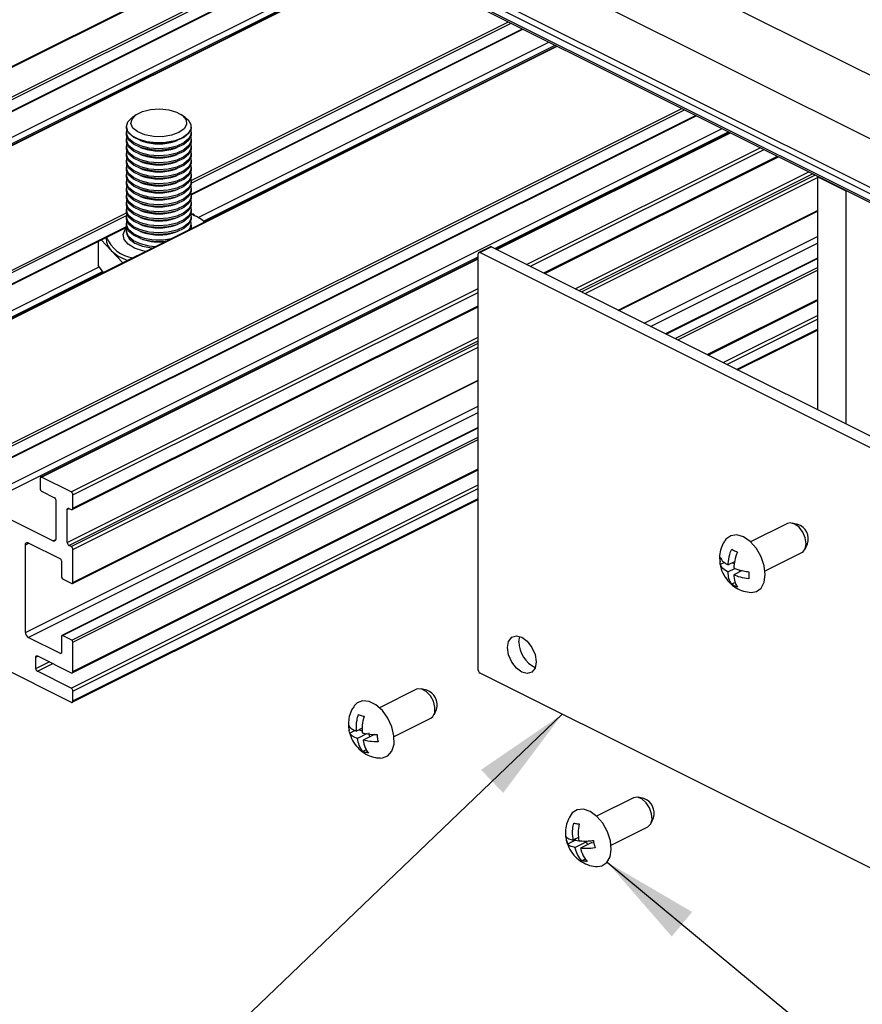
# Model space of a CAD drawing. Units: millimetres. Extents: x 1023 to 1851, y 10 to 592.
# Drawn here: x 1531 to 1557, y 157 to 188 of the extents above; entities that cross this region are included whole.
import ezdxf

# ---------------------------------------------------------------- set-up
doc = ezdxf.new("R2010")
doc.units = ezdxf.units.MM
doc.layers.add('FORMAT', color=7, linetype='Continuous')
doc.dimstyles.new('SLDDIMSTYLE0', dxfattribs={"dimtxt": 0.18, "dimasz": 3, "dimexe": 0, "dimexo": 0.0625, "dimgap": 0, "dimtad": 0, "dimtih": 1, "dimtoh": 1, "dimdec": 0, "dimrnd": 1e-09, "dimzin": 0, "dimdsep": 46, "dimtxsty": 'Standard', "dimsah": 1, "dimcen": 0.09, "dimadec": 0, "dimazin": 0, "dimtfac": 3, "dimtdec": 0, "dimtofl": 0, "dimtmove": 0, "dimatfit": 3, "dimfxl": 1, "dimfrac": 2, "dimtolj": 1, "dimtzin": 0, "dimarcsym": 0})

msp = doc.modelspace()

# ---------------------------------------------------------------- linework, layer by layer
at = {"color": 8, "linetype": 'Continuous', "lineweight": 25}
for p, q in [((1572.493, 178.08), (1440.971, 243.841)), ((1572.256, 176.232), (1440.087, 242.316)), ((1518.099, 180.073), (1539.369, 190.708)), ((1519.018, 179.614), (1540.288, 190.249)), ((1519.053, 179.553), (1540.367, 190.21)), ((1519.053, 179.206), (1540.713, 190.036)), ((1518.576, 178.146), (1541.535, 189.625)), ((1518.665, 177.994), (1541.732, 189.527)), ((1520.521, 178.862), (1541.791, 189.498)), ((1535.836, 182.25), (1546.061, 187.363)), ((1535.837, 182.676), (1545.636, 187.575)), ((1535.84, 182.598), (1545.714, 187.536)), ((1525.868, 176.189), (1547.138, 186.824)), ((1536.049, 181.535), (1546.882, 186.952)), ((1536.218, 181.423), (1547.079, 186.853)), ((1529.713, 174.266), (1550.983, 184.901)), ((1529.748, 174.205), (1551.062, 184.862)), ((1529.748, 173.859), (1551.408, 184.689)), ((1529.271, 172.799), (1552.23, 184.278)), ((1545.216, 180.574), (1552.427, 184.18)), ((1545.275, 180.545), (1552.486, 184.15)), ((1546.194, 180.085), (1553.405, 183.69)), ((1546.312, 180.026), (1553.523, 183.631)), ((1546.723, 179.82), (1553.934, 183.426)), ((1547.694, 179.335), (1554.905, 182.94)), ((1547.812, 179.276), (1555.023, 182.881)), ((1547.883, 179.241), (1555.094, 182.846)), ((1548.001, 179.182), (1555.169, 182.766)), ((1524.366, 176.94), (1533.844, 181.679)), ((1524.401, 176.879), (1533.843, 181.6)), ((1549.018, 178.673), (1555.169, 181.748)), ((1524.401, 176.533), (1533.843, 181.254)), ((1535.832, 181.23), (1535.861, 181.198)), ((1549.824, 178.27), (1555.169, 180.942)), ((1550.021, 178.171), (1555.169, 180.745)), ((1529.36, 172.646), (1544.702, 180.317)), ((1531.216, 173.515), (1544.702, 180.258)), ((1550.497, 177.933), (1555.169, 180.269)), ((1523.924, 175.472), (1532.999, 180.01)), ((1524.012, 175.32), (1533.102, 179.865)), ((1550.78, 177.792), (1555.169, 179.986)), ((1550.859, 177.753), (1555.169, 179.908)), ((1532.135, 173.055), (1544.702, 179.339)), ((1532.188, 172.964), (1544.702, 179.221)), ((1551.768, 177.298), (1555.169, 178.998)), ((1532.188, 172.553), (1544.702, 178.809)), ((1552.256, 177.054), (1555.169, 178.51)), ((1552.374, 176.995), (1555.169, 178.392)), ((1552.677, 176.843), (1555.169, 178.089)), ((1532.011, 171.493), (1544.702, 177.839)), ((1532.064, 171.402), (1544.702, 177.721)), ((1532.135, 171.367), (1544.702, 177.65)), ((1532.188, 171.275), (1544.702, 177.532)), ((1532.188, 170.258), (1544.702, 176.514)), ((1530.721, 168.718), (1544.702, 175.708)), ((1530.809, 168.565), (1544.702, 175.512)), ((1531.87, 168.62), (1544.702, 175.036)), ((1532.153, 168.478), (1544.702, 174.753)), ((1532.188, 168.417), (1544.702, 174.674)), ((1532.188, 167.508), (1544.702, 173.765)), ((1532.135, 166.993), (1544.702, 173.277)), ((1532.188, 166.902), (1544.702, 173.159)), ((1532.188, 166.599), (1544.702, 172.855)), ((1532.011, 172.511), (1532.076, 172.544)), ((1531.569, 171.541), (1531.656, 171.585)), ((1530.721, 171.424), (1530.829, 171.478)), ((1531.039, 167.953), (1531.104, 167.985)), ((1531.799, 168.07), (1531.834, 168.088)), ((1531.039, 167.606), (1531.45, 167.812)), ((1531.092, 167.515), (1531.568, 167.753))]:
    msp.add_line(p, q, dxfattribs=at)
at = {"color": 7, "linetype": 'Continuous', "lineweight": 25}
for p, q in [((1571.167, 175.274), (1438.585, 241.565)), ((1571.079, 175.121), (1438.496, 241.413)), ((1571.079, 174.905), (1438.496, 241.196)), ((1438.529, 241.129), (1571.111, 174.837)), ((1539.35, 190.718), (1518.065, 180.076)), ((1519.04, 179.179), (1540.734, 190.026)), ((1541.778, 189.504), (1520.498, 178.864)), ((1535.839, 182.231), (1546.081, 187.352)), ((1547.126, 186.83), (1525.846, 176.19)), ((1529.735, 173.832), (1551.429, 184.679)), ((1534.136, 184.705), (1534.023, 184.625)), ((1535.656, 184.625), (1535.543, 184.705)), ((1533.84, 184.337), (1533.84, 184.324)), ((1535.84, 184.324), (1535.84, 184.337)), ((1533.84, 184.156), (1533.84, 184.108)), ((1535.84, 184.108), (1535.84, 184.156)), ((1552.473, 184.156), (1545.262, 180.551)), ((1533.84, 183.94), (1533.84, 183.891)), ((1533.84, 183.723), (1533.84, 183.675)), ((1534.274, 183.912), (1534.352, 183.885)), ((1535.327, 183.885), (1535.405, 183.912)), ((1535.84, 183.891), (1535.84, 183.94)), ((1535.84, 183.675), (1535.84, 183.723)), ((1533.84, 183.507), (1533.84, 183.458)), ((1534.274, 183.696), (1534.352, 183.669)), ((1534.274, 183.479), (1534.352, 183.452)), ((1535.327, 183.669), (1535.405, 183.696)), ((1535.327, 183.452), (1535.405, 183.479)), ((1535.84, 183.458), (1535.84, 183.507)), ((1546.754, 179.805), (1553.965, 183.41)), ((1533.84, 183.29), (1533.84, 183.242)), ((1534.274, 183.263), (1534.352, 183.236)), ((1535.327, 183.236), (1535.405, 183.263)), ((1535.84, 183.242), (1535.84, 183.29)), ((1533.84, 183.074), (1533.84, 183.025)), ((1533.84, 182.857), (1533.84, 182.809)), ((1534.274, 183.046), (1534.352, 183.019)), ((1534.274, 182.83), (1534.352, 182.803)), ((1535.327, 183.019), (1535.405, 183.046)), ((1535.327, 182.803), (1535.405, 182.83)), ((1535.84, 183.025), (1535.84, 183.074)), ((1535.84, 182.809), (1535.84, 182.857)), ((1555.169, 182.787), (1555.169, 182.808)), ((1533.84, 182.641), (1533.84, 182.592)), ((1534.274, 182.613), (1534.352, 182.586)), ((1535.327, 182.586), (1535.405, 182.613)), ((1535.84, 182.592), (1535.84, 182.641)), ((1555.169, 182.787), (1555.169, 175.597)), ((1556.053, 182.345), (1555.169, 182.787)), ((1533.84, 182.424), (1533.84, 182.376)), ((1533.84, 182.208), (1533.84, 182.159)), ((1534.274, 182.397), (1534.352, 182.37)), ((1534.274, 182.18), (1534.352, 182.153)), ((1535.327, 182.37), (1535.405, 182.397)), ((1535.327, 182.153), (1535.405, 182.18)), ((1535.84, 182.376), (1535.84, 182.424)), ((1535.84, 182.159), (1535.84, 182.208)), ((1556.053, 182.366), (1556.053, 182.345)), ((1556.053, 175.155), (1556.053, 182.345)), ((1533.84, 181.991), (1533.84, 181.943)), ((1534.274, 181.964), (1534.352, 181.937)), ((1535.327, 181.937), (1535.405, 181.964)), ((1535.84, 181.943), (1535.84, 181.991)), ((1533.84, 181.775), (1533.84, 181.726)), ((1534.274, 181.747), (1534.352, 181.72)), ((1535.327, 181.72), (1535.405, 181.747)), ((1535.911, 181.633), (1535.832, 181.636)), ((1535.84, 181.726), (1535.84, 181.775)), ((1535.96, 181.581), (1535.911, 181.633)), ((1549.039, 178.662), (1555.169, 181.728)), ((1533.84, 181.558), (1533.84, 181.51)), ((1533.84, 181.342), (1533.84, 181.293)), ((1534.274, 181.531), (1534.352, 181.504)), ((1534.274, 181.314), (1534.352, 181.287)), ((1535.327, 181.504), (1535.405, 181.531)), ((1535.327, 181.287), (1535.405, 181.314)), ((1535.84, 181.51), (1535.84, 181.558)), ((1535.84, 181.293), (1535.84, 181.342)), ((1524.388, 176.506), (1533.846, 181.235)), ((1533.84, 181.125), (1533.84, 181.079)), ((1534.274, 181.098), (1534.352, 181.071)), ((1535.327, 181.071), (1535.405, 181.098)), ((1535.825, 181.209), (1535.833, 181.184)), ((1532.97, 180.797), (1532.97, 180.05)), ((1533.063, 180.843), (1533.369, 180.517)), ((1533.215, 180.919), (1533.215, 180.863)), ((1534.274, 180.881), (1534.352, 180.854)), ((1533.369, 180.517), (1533.73, 180.132)), ((1544.702, 167.552), (1544.702, 180.413)), ((1545.075, 180.63), (1544.721, 180.453)), ((1545.108, 180.628), (1544.755, 180.451)), ((1544.755, 180.451), (1558.791, 173.433)), ((1545.108, 180.628), (1559.144, 173.61)), ((1544.702, 180.271), (1531.193, 173.516)), ((1555.169, 180.282), (1550.484, 177.94)), ((1533.127, 179.831), (1532.97, 180.05)), ((1551.799, 177.283), (1555.169, 178.968)), ((1532.168, 172.512), (1544.702, 178.779)), ((1552.708, 176.828), (1555.169, 178.058)), ((1532.175, 170.231), (1544.702, 176.494)), ((1544.702, 175.048), (1531.847, 168.621)), ((1532.168, 167.467), (1544.702, 173.734)), ((1531.18, 173.489), (1531.18, 173.143)), ((1532.135, 173.055), (1531.216, 173.515)), ((1531.216, 173.082), (1531.622, 172.879)), ((1531.658, 172.818), (1531.658, 171.605)), ((1532.168, 166.558), (1544.702, 172.825)), ((1532.188, 172.553), (1532.188, 172.964)), ((1531.569, 171.541), (1529.36, 172.646)), ((1532.011, 171.493), (1532.011, 172.511)), ((1532.064, 172.549), (1532.135, 172.514)), ((1554.246, 172.079), (1553.109, 171.511)), ((1554.565, 172.054), (1554.392, 172.093)), ((1530.721, 168.718), (1530.721, 171.424)), ((1530.809, 171.488), (1531.799, 170.993)), ((1532.135, 171.367), (1532.064, 171.402)), ((1532.188, 170.258), (1532.188, 171.275)), ((1554.792, 171.293), (1554.865, 171.454)), ((1531.834, 170.932), (1531.834, 170.434)), ((1552.148, 171.006), (1552.163, 170.895)), ((1553.556, 170.616), (1554.693, 171.185)), ((1552.297, 170.879), (1552.17, 170.816)), ((1552.174, 170.808), (1552.175, 170.806)), ((1552.612, 170.9), (1552.414, 170.801)), ((1552.608, 170.681), (1552.414, 170.584)), ((1552.55, 170.869), (1552.605, 170.841)), ((1552.851, 170.626), (1552.59, 170.496)), ((1552.767, 170.652), (1552.767, 170.584)), ((1531.87, 170.373), (1532.153, 170.232)), ((1552.633, 170.261), (1552.524, 170.206)), ((1531.799, 168.07), (1530.809, 168.565)), ((1531.834, 168.594), (1531.834, 168.096)), ((1532.153, 168.478), (1531.87, 168.62)), ((1545.957, 168.426), (1545.982, 168.595)), ((1532.188, 167.508), (1532.188, 168.417)), ((1531.039, 167.606), (1531.039, 167.953)), ((1531.092, 167.991), (1532.135, 167.47)), ((1529.748, 167.753), (1532.135, 166.56)), ((1532.135, 166.993), (1531.092, 167.515)), ((1558.791, 160.443), (1544.755, 167.461)), ((1543.109, 166.935), (1542.937, 166.974)), ((1532.188, 166.599), (1532.188, 166.902)), ((1542.791, 166.96), (1541.654, 166.391)), ((1542.101, 165.497), (1543.238, 166.065)), ((1543.337, 166.174), (1543.409, 166.335)), ((1540.7, 165.76), (1540.719, 165.686)), ((1540.905, 165.687), (1540.735, 165.602)), ((1541.119, 165.756), (1540.946, 165.669)), ((1541.27, 165.59), (1540.974, 165.441)), ((1541.026, 165.709), (1541.12, 165.681)), ((1541.501, 165.565), (1541.148, 165.388)), ((1541.327, 165.618), (1541.343, 165.486)), ((1541.243, 165.092), (1541.14, 165.041)), ((1549.491, 163.61), (1548.354, 163.041)), ((1549.809, 163.585), (1549.637, 163.624)), ((1548.801, 162.147), (1549.938, 162.715)), ((1550.037, 162.824), (1550.109, 162.985)), ((1547.416, 162.317), (1547.458, 162.194)), ((1547.701, 162.298), (1547.458, 162.176)), ((1547.797, 162.387), (1547.637, 162.307)), ((1548.04, 162.251), (1547.687, 162.074)), ((1547.693, 162.335), (1547.701, 162.298)), ((1547.701, 162.298), (1547.806, 162.283)), ((1548.209, 162.227), (1547.856, 162.051)), ((1548.04, 162.251), (1548.061, 162.153)), ((1548.209, 162.227), (1548.266, 162.219)), ((1548.005, 161.718), (1547.897, 161.664))]:
    msp.add_line(p, q, dxfattribs=at)
at = {"color": 7, "linetype": 'Continuous', "lineweight": 25, "flags": 128}
for points in [[(1535.656, 184.625), (1535.745, 184.549), (1535.83, 184.407), (1535.827, 184.258), (1535.736, 184.116), (1535.566, 183.993), (1535.331, 183.901), (1535.053, 183.848), (1534.755, 183.839), (1534.465, 183.873), (1534.209, 183.949), (1534.008, 184.059), (1533.881, 184.194), (1533.84, 184.342), (1533.887, 184.489), (1534.019, 184.622), (1534.019, 184.622)], [(1534.133, 184.703), (1534.331, 184.804), (1534.584, 184.868), (1534.865, 184.887), (1535.143, 184.86), (1535.388, 184.789), (1535.574, 184.682), (1535.68, 184.55), (1535.696, 184.409), (1535.618, 184.272), (1535.456, 184.156), (1535.227, 184.072), (1534.956, 184.03), (1534.673, 184.034), (1534.408, 184.084), (1534.189, 184.175), (1534.041, 184.295), (1533.979, 184.434), (1534.011, 184.575), (1534.133, 184.703)], [(1534.268, 183.914), (1534.052, 184.016), (1533.905, 184.146), (1533.842, 184.292), (1533.84, 184.324)], [(1535.84, 184.324), (1535.836, 184.282), (1535.767, 184.137), (1535.615, 184.009), (1535.395, 183.909), (1535.125, 183.845), (1534.83, 183.824), (1534.536, 183.848), (1534.268, 183.914)], [(1534.268, 183.697), (1534.052, 183.8), (1533.905, 183.93), (1533.842, 184.075), (1533.84, 184.108)], [(1534.268, 183.746), (1534.052, 183.848), (1533.905, 183.978), (1533.842, 184.124), (1533.854, 184.24)], [(1534.268, 183.529), (1534.052, 183.632), (1533.905, 183.762), (1533.842, 183.907), (1533.854, 184.024)], [(1535.825, 184.24), (1535.836, 184.114), (1535.767, 183.969), (1535.615, 183.841), (1535.395, 183.74), (1535.125, 183.677), (1534.83, 183.656), (1534.536, 183.68), (1534.268, 183.746)], [(1535.84, 184.108), (1535.836, 184.066), (1535.767, 183.921), (1535.615, 183.792), (1535.395, 183.692), (1535.125, 183.629), (1534.83, 183.608), (1534.536, 183.632), (1534.268, 183.697)], [(1535.825, 184.024), (1535.836, 183.898), (1535.767, 183.753), (1535.615, 183.624), (1535.395, 183.524), (1535.125, 183.461), (1534.83, 183.44), (1534.536, 183.463), (1534.268, 183.529)], [(1534.268, 183.481), (1534.052, 183.583), (1533.905, 183.713), (1533.842, 183.859), (1533.84, 183.891)], [(1534.268, 183.313), (1534.052, 183.415), (1533.905, 183.545), (1533.842, 183.691), (1533.854, 183.807)], [(1535.84, 183.891), (1535.836, 183.849), (1535.767, 183.704), (1535.615, 183.576), (1535.395, 183.476), (1535.125, 183.412), (1534.83, 183.391), (1534.536, 183.415), (1534.268, 183.481)], [(1535.822, 183.817), (1535.836, 183.681), (1535.767, 183.536), (1535.615, 183.408), (1535.395, 183.307), (1535.125, 183.244), (1534.83, 183.223), (1534.536, 183.247), (1534.268, 183.313)], [(1534.268, 183.264), (1534.052, 183.367), (1533.905, 183.497), (1533.842, 183.642), (1533.84, 183.675)], [(1534.268, 183.048), (1534.052, 183.15), (1533.905, 183.28), (1533.842, 183.426), (1533.84, 183.458)], [(1534.268, 183.096), (1534.052, 183.199), (1533.905, 183.329), (1533.842, 183.474), (1533.854, 183.591)], [(1535.84, 183.675), (1535.836, 183.633), (1535.767, 183.488), (1535.615, 183.359), (1535.395, 183.259), (1535.125, 183.196), (1534.83, 183.175), (1534.536, 183.199), (1534.268, 183.264)], [(1535.825, 183.591), (1535.836, 183.465), (1535.767, 183.32), (1535.615, 183.191), (1535.395, 183.091), (1535.125, 183.028), (1534.83, 183.007), (1534.536, 183.03), (1534.268, 183.096)], [(1535.84, 183.458), (1535.836, 183.416), (1535.767, 183.271), (1535.615, 183.143), (1535.395, 183.043), (1535.125, 182.979), (1534.83, 182.958), (1534.536, 182.982), (1534.268, 183.048)], [(1534.268, 182.831), (1534.052, 182.934), (1533.905, 183.064), (1533.842, 183.209), (1533.84, 183.242)], [(1534.268, 182.88), (1534.052, 182.982), (1533.905, 183.112), (1533.842, 183.258), (1533.856, 183.379)], [(1534.268, 182.663), (1534.052, 182.766), (1533.905, 182.896), (1533.842, 183.041), (1533.854, 183.158)], [(1535.825, 183.374), (1535.836, 183.248), (1535.767, 183.103), (1535.615, 182.975), (1535.395, 182.874), (1535.125, 182.811), (1534.83, 182.79), (1534.536, 182.814), (1534.268, 182.88)], [(1535.84, 183.242), (1535.836, 183.2), (1535.767, 183.055), (1535.615, 182.926), (1535.395, 182.826), (1535.125, 182.763), (1534.83, 182.742), (1534.536, 182.766), (1534.268, 182.831)], [(1535.827, 183.153), (1535.836, 183.032), (1535.767, 182.887), (1535.615, 182.758), (1535.395, 182.658), (1535.125, 182.595), (1534.83, 182.574), (1534.536, 182.597), (1534.268, 182.663)], [(1534.268, 182.615), (1534.052, 182.717), (1533.905, 182.847), (1533.842, 182.993), (1533.84, 183.025)], [(1534.268, 182.398), (1534.052, 182.501), (1533.905, 182.631), (1533.842, 182.776), (1533.84, 182.809)], [(1534.268, 182.447), (1534.052, 182.549), (1533.905, 182.679), (1533.842, 182.825), (1533.854, 182.941)], [(1535.84, 183.025), (1535.836, 182.983), (1535.767, 182.838), (1535.615, 182.71), (1535.395, 182.61), (1535.125, 182.546), (1534.83, 182.525), (1534.536, 182.549), (1534.268, 182.615)], [(1535.825, 182.941), (1535.836, 182.815), (1535.767, 182.67), (1535.615, 182.542), (1535.395, 182.441), (1535.125, 182.378), (1534.83, 182.357), (1534.536, 182.381), (1534.268, 182.447)], [(1535.84, 182.809), (1535.836, 182.767), (1535.767, 182.622), (1535.615, 182.493), (1535.395, 182.393), (1535.125, 182.33), (1534.83, 182.309), (1534.536, 182.333), (1534.268, 182.398)], [(1534.268, 182.182), (1534.052, 182.284), (1533.905, 182.414), (1533.842, 182.56), (1533.84, 182.592)], [(1534.268, 182.23), (1534.052, 182.333), (1533.905, 182.463), (1533.842, 182.608), (1533.854, 182.725)], [(1534.268, 182.014), (1534.052, 182.116), (1533.905, 182.246), (1533.842, 182.392), (1533.854, 182.508)], [(1535.825, 182.725), (1535.836, 182.599), (1535.767, 182.454), (1535.615, 182.325), (1535.395, 182.225), (1535.125, 182.162), (1534.83, 182.141), (1534.536, 182.164), (1534.268, 182.23)], [(1535.84, 182.592), (1535.836, 182.55), (1535.767, 182.405), (1535.615, 182.277), (1535.395, 182.177), (1535.125, 182.113), (1534.83, 182.092), (1534.536, 182.116), (1534.268, 182.182)], [(1535.825, 182.508), (1535.836, 182.382), (1535.767, 182.237), (1535.615, 182.109), (1535.395, 182.008), (1535.125, 181.945), (1534.83, 181.924), (1534.536, 181.948), (1534.268, 182.014)], [(1534.268, 181.965), (1534.052, 182.068), (1533.905, 182.198), (1533.842, 182.343), (1533.84, 182.376)], [(1534.268, 181.797), (1534.052, 181.9), (1533.905, 182.03), (1533.842, 182.175), (1533.854, 182.292)], [(1535.84, 182.376), (1535.836, 182.334), (1535.767, 182.189), (1535.615, 182.06), (1535.395, 181.96), (1535.125, 181.897), (1534.83, 181.876), (1534.536, 181.899), (1534.268, 181.965)], [(1535.825, 182.292), (1535.836, 182.166), (1535.767, 182.021), (1535.615, 181.892), (1535.395, 181.792), (1535.125, 181.729), (1534.83, 181.708), (1534.536, 181.731), (1534.268, 181.797)], [(1534.268, 181.749), (1534.052, 181.851), (1533.905, 181.981), (1533.842, 182.127), (1533.84, 182.159)], [(1534.268, 181.532), (1534.052, 181.635), (1533.905, 181.765), (1533.842, 181.91), (1533.84, 181.943)], [(1534.268, 181.581), (1534.052, 181.683), (1533.905, 181.813), (1533.842, 181.959), (1533.854, 182.075)], [(1535.84, 182.159), (1535.836, 182.117), (1535.767, 181.972), (1535.615, 181.844), (1535.395, 181.744), (1535.125, 181.68), (1534.83, 181.659), (1534.536, 181.683), (1534.268, 181.749)], [(1535.825, 182.075), (1535.836, 181.949), (1535.767, 181.804), (1535.615, 181.676), (1535.395, 181.575), (1535.125, 181.512), (1534.83, 181.491), (1534.536, 181.515), (1534.268, 181.581)], [(1535.84, 181.943), (1535.836, 181.901), (1535.767, 181.756), (1535.615, 181.627), (1535.395, 181.527), (1535.125, 181.464), (1534.83, 181.443), (1534.536, 181.466), (1534.268, 181.532)], [(1534.268, 181.316), (1534.052, 181.418), (1533.905, 181.548), (1533.842, 181.694), (1533.84, 181.726)], [(1534.268, 181.364), (1534.052, 181.467), (1533.905, 181.597), (1533.842, 181.742), (1533.854, 181.859)], [(1534.268, 181.148), (1534.052, 181.25), (1533.905, 181.38), (1533.842, 181.526), (1533.852, 181.638)], [(1535.825, 181.859), (1535.836, 181.733), (1535.767, 181.588), (1535.615, 181.459), (1535.395, 181.359), (1535.125, 181.296), (1534.83, 181.275), (1534.536, 181.298), (1534.268, 181.364)], [(1535.84, 181.726), (1535.836, 181.684), (1535.767, 181.539), (1535.615, 181.411), (1535.395, 181.311), (1535.125, 181.247), (1534.83, 181.226), (1534.536, 181.25), (1534.268, 181.316)], [(1535.827, 181.636), (1535.836, 181.516), (1535.767, 181.371), (1535.615, 181.243), (1535.395, 181.142), (1535.125, 181.079), (1534.83, 181.058), (1534.536, 181.082), (1534.268, 181.148)], [(1534.268, 181.099), (1534.052, 181.202), (1533.905, 181.332), (1533.842, 181.477), (1533.84, 181.51)], [(1534.268, 180.883), (1534.052, 180.985), (1533.905, 181.115), (1533.842, 181.261), (1533.84, 181.293)], [(1534.268, 180.931), (1534.052, 181.034), (1533.905, 181.164), (1533.842, 181.309), (1533.854, 181.426)], [(1535.84, 181.51), (1535.836, 181.468), (1535.767, 181.323), (1535.615, 181.194), (1535.395, 181.094), (1535.125, 181.031), (1534.83, 181.01), (1534.536, 181.033), (1534.268, 181.099)], [(1535.84, 181.293), (1535.836, 181.251), (1535.81, 181.172)], [(1534.268, 180.715), (1534.052, 180.817), (1533.905, 180.947), (1533.842, 181.093), (1533.854, 181.209)], [(1534.723, 180.629), (1534.536, 180.649), (1534.268, 180.715)], [(1544.755, 180.451), (1544.744, 180.455), (1544.734, 180.456), (1544.725, 180.455), (1544.717, 180.451), (1544.71, 180.444), (1544.706, 180.435), (1544.703, 180.425), (1544.702, 180.413)], [(1531.216, 173.515), (1531.209, 173.518), (1531.202, 173.518), (1531.196, 173.518), (1531.191, 173.515), (1531.186, 173.51), (1531.183, 173.505), (1531.181, 173.497), (1531.18, 173.489)], [(1532.011, 172.511), (1532.012, 172.523), (1532.015, 172.534), (1532.02, 172.543), (1532.027, 172.549), (1532.035, 172.553), (1532.044, 172.555), (1532.054, 172.553), (1532.064, 172.549)], [(1532.135, 172.514), (1532.145, 172.51), (1532.155, 172.509), (1532.164, 172.51), (1532.172, 172.514), (1532.179, 172.521), (1532.184, 172.53), (1532.187, 172.54), (1532.188, 172.553)], [(1554.693, 171.185), (1554.72, 171.201), (1554.796, 171.303), (1554.823, 171.455), (1554.796, 171.634), (1554.72, 171.813), (1554.605, 171.964), (1554.47, 172.065), (1554.334, 172.1), (1554.246, 172.079)], [(1531.658, 171.605), (1531.656, 171.585), (1531.651, 171.567), (1531.643, 171.553), (1531.632, 171.542), (1531.618, 171.535), (1531.603, 171.533), (1531.586, 171.535), (1531.569, 171.541)], [(1553.13, 169.954), (1553.285, 169.979), (1553.434, 170.087), (1553.529, 170.269), (1553.562, 170.506), (1553.529, 170.777), (1553.434, 171.054), (1553.285, 171.31), (1553.098, 171.521), (1552.89, 171.665), (1552.683, 171.729), (1552.495, 171.705), (1552.347, 171.598), (1552.324, 171.567)], [(1530.721, 171.424), (1530.722, 171.444), (1530.727, 171.462), (1530.736, 171.477), (1530.747, 171.488), (1530.76, 171.495), (1530.775, 171.497), (1530.792, 171.495), (1530.809, 171.488)], [(1532.153, 170.232), (1532.159, 170.229), (1532.166, 170.228), (1532.172, 170.229), (1532.178, 170.232), (1532.182, 170.237), (1532.185, 170.242), (1532.187, 170.249), (1532.188, 170.258)], [(1531.87, 168.62), (1531.863, 168.622), (1531.856, 168.623), (1531.85, 168.622), (1531.845, 168.619), (1531.84, 168.615), (1531.837, 168.609), (1531.835, 168.602), (1531.834, 168.594)], [(1545.603, 168.249), (1545.637, 168.439), (1545.733, 168.567), (1545.876, 168.612), (1546.045, 168.569), (1546.214, 168.443), (1546.358, 168.254), (1546.453, 168.031), (1546.487, 167.807), (1546.453, 167.617), (1546.358, 167.489), (1546.214, 167.443), (1546.045, 167.487), (1545.876, 167.612), (1545.733, 167.801), (1545.637, 168.025), (1545.603, 168.249)], [(1531.039, 167.953), (1531.04, 167.965), (1531.043, 167.975), (1531.048, 167.984), (1531.054, 167.991), (1531.062, 167.995), (1531.072, 167.996), (1531.082, 167.995), (1531.092, 167.991)], [(1531.834, 168.096), (1531.834, 168.088), (1531.832, 168.081), (1531.828, 168.075), (1531.824, 168.071), (1531.819, 168.068), (1531.813, 168.067), (1531.806, 168.068), (1531.799, 168.07)], [(1532.135, 167.47), (1532.145, 167.466), (1532.155, 167.464), (1532.164, 167.466), (1532.172, 167.47), (1532.179, 167.476), (1532.184, 167.485), (1532.187, 167.496), (1532.188, 167.508)], [(1543.238, 166.065), (1543.301, 166.116), (1543.358, 166.24), (1543.364, 166.407), (1543.316, 166.589), (1543.222, 166.76), (1543.096, 166.893), (1542.958, 166.968), (1542.829, 166.974), (1542.791, 166.96)], [(1532.135, 166.56), (1532.145, 166.556), (1532.155, 166.555), (1532.164, 166.556), (1532.172, 166.56), (1532.179, 166.567), (1532.184, 166.576), (1532.187, 166.586), (1532.188, 166.599)], [(1541.673, 164.835), (1541.741, 164.838), (1541.911, 164.904), (1542.034, 165.051), (1542.099, 165.264), (1542.098, 165.522), (1542.033, 165.799), (1541.909, 166.069), (1541.739, 166.305), (1541.539, 166.484), (1541.329, 166.588), (1541.129, 166.608), (1540.959, 166.541), (1540.869, 166.449)], [(1549.938, 162.715), (1550.025, 162.8), (1550.066, 162.941), (1550.053, 163.116), (1549.989, 163.297), (1549.883, 163.458), (1549.752, 163.575), (1549.614, 163.628), (1549.492, 163.611), (1549.491, 163.61)], [(1548.376, 161.485), (1548.515, 161.505), (1548.667, 161.605), (1548.768, 161.781), (1548.806, 162.015), (1548.779, 162.284), (1548.689, 162.561), (1548.544, 162.82), (1548.36, 163.036), (1548.153, 163.186), (1547.945, 163.257), (1547.755, 163.241), (1547.602, 163.141), (1547.566, 163.095)]]:
    msp.add_lwpolyline(points, dxfattribs=at)
at = {"color": 8, "linetype": 'Continuous', "lineweight": 25, "flags": 128}
for points in [[(1534.43, 180.482), (1534.346, 180.501), (1534.089, 180.591), (1533.893, 180.713), (1533.773, 180.857), (1533.74, 181.013), (1533.796, 181.167), (1533.848, 181.23)], [(1533.84, 181.079), (1533.849, 181.01), (1533.935, 180.867), (1534.1, 180.743), (1534.331, 180.649), (1534.608, 180.593), (1534.644, 180.589)]]:
    msp.add_lwpolyline(points, dxfattribs=at)
at = {"color": 7, "linetype": 'Continuous', "lineweight": 25}
for centre, radius, start, end in [((1534.84, 185.394), 1.585, 251.9114, 287.8995), ((1534.84, 185.177), 1.585, 251.9114, 287.8995), ((1534.84, 184.961), 1.585, 251.9114, 287.8995), ((1534.84, 184.744), 1.585, 251.9114, 287.8995), ((1534.84, 184.528), 1.585, 251.9114, 287.8995), ((1534.84, 184.311), 1.585, 251.9114, 287.8995), ((1534.84, 184.095), 1.585, 251.9114, 287.8995), ((1534.84, 183.878), 1.585, 251.9114, 287.8995), ((1534.84, 183.662), 1.585, 251.9114, 287.8995), ((1534.84, 183.445), 1.585, 251.9114, 287.8995), ((1534.84, 183.229), 1.585, 251.9114, 287.8995), ((1535.374, 180.354), 1.361, 49.7828, 70.3582), ((1534.84, 183.012), 1.585, 251.9114, 287.8995), ((1534.84, 182.796), 1.585, 251.9114, 287.8995), ((1535.543, 181.344), 0.294, 318.0026, 15.6092), ((1534.84, 182.579), 1.585, 251.9114, 287.8995), ((1533.714, 180.879), 0.499, 181.7978, 226.3133), ((1534.193, 181.328), 1.053, 202.6577, 261.5402), ((1534.843, 182.714), 1.873, 252.1344, 281.8254), ((1534.841, 182.652), 1.86, 252.066, 277.441), ((1534.842, 182.388), 1.61, 252.1269, 277.3783), ((1534.3, 181.475), 1.336, 225.8141, 251.6753), ((1545.089, 180.596), 0.0367, 59.1142, 113.618), ((1531.253, 173.144), 0.0724, 180.9678, 239.2421), ((1531.585, 172.816), 0.0724, 0.9678, 59.2421), ((1532.079, 172.962), 0.109, 0.9678, 59.2421), ((1554.414, 171.604), 0.475, 341.5949, 71.5352), ((1532.12, 171.495), 0.109, 180.9678, 239.2421), ((1532.079, 171.273), 0.109, 0.9678, 59.2421), ((1531.762, 170.931), 0.0724, 0.9678, 59.2421), ((1531.907, 170.436), 0.0724, 180.9678, 239.2421), ((1530.902, 168.721), 0.181, 180.9678, 239.2421), ((1532.116, 168.416), 0.0724, 0.9678, 59.2421), ((1546.81, 168.416), 0.853, 179.3624, 245.8921), ((1531.147, 167.608), 0.109, 180.9678, 239.2421), ((1544.81, 167.554), 0.109, 180.9678, 239.2421), ((1532.079, 166.9), 0.109, 0.9678, 59.2421), ((1542.954, 166.483), 0.478, 342.0321, 71.098), ((1549.653, 163.132), 0.479, 342.1456, 70.9845)]:
    msp.add_arc(centre, radius, start, end, dxfattribs=at)
for points, knots in [([(1552.326, 171.562), (1552.316, 171.551), (1552.255, 171.48), (1552.192, 171.318), (1552.151, 171.14), (1552.148, 171.035), (1552.148, 171.006)], [0, 0, 0, 0, 0.077097, 0.470613, 0.853843, 1, 1, 1, 1]), ([(1552.414, 170.801), (1552.414, 170.814), (1552.418, 170.917), (1552.444, 171.085), (1552.502, 171.234), (1552.524, 171.289)], [0, 0, 0, 0, 0.089074, 0.663553, 1, 1, 1, 1]), ([(1552.524, 171.289), (1552.542, 171.277), (1552.594, 171.245), (1552.658, 171.218), (1552.701, 171.2)], [0, 0, 0, 0, 0.346558, 1, 1, 1, 1]), ([(1552.17, 170.816), (1552.168, 170.84), (1552.161, 170.908), (1552.167, 170.983), (1552.17, 171.032)], [0, 0, 0, 0, 0.346558, 1, 1, 1, 1]), ([(1552.17, 171.032), (1552.195, 170.987), (1552.243, 170.901), (1552.359, 170.833), (1552.414, 170.801)], [0, 0, 0, 0, 0.526138, 1, 1, 1, 1]), ([(1552.701, 171.2), (1552.668, 171.113), (1552.606, 170.947), (1552.595, 170.788), (1552.59, 170.712)], [0, 0, 0, 0, 0.526138, 1, 1, 1, 1]), ([(1552.414, 170.584), (1552.403, 170.59), (1552.324, 170.633), (1552.224, 170.709), (1552.185, 170.787), (1552.17, 170.816)], [0, 0, 0, 0, 0.089074, 0.663553, 1, 1, 1, 1]), ([(1552.175, 170.806), (1552.177, 170.781), (1552.189, 170.671), (1552.28, 170.476), (1552.439, 170.254), (1552.652, 170.086), (1552.883, 169.98), (1553.047, 169.963), (1553.127, 169.955)], [0, 0, 0, 0, 0.054516, 0.240659, 0.455899, 0.64356, 0.825729, 1, 1, 1, 1]), ([(1552.59, 170.712), (1552.602, 170.707), (1552.688, 170.667), (1552.84, 170.618), (1552.996, 170.598), (1553.054, 170.591)], [0, 0, 0, 0, 0.089074, 0.663553, 1, 1, 1, 1]), ([(1552.524, 170.206), (1552.491, 170.261), (1552.429, 170.365), (1552.418, 170.513), (1552.414, 170.584)], [0, 0, 0, 0, 0.526138, 1, 1, 1, 1]), ([(1552.59, 170.496), (1552.591, 170.482), (1552.594, 170.383), (1552.621, 170.242), (1552.679, 170.151), (1552.701, 170.118)], [0, 0, 0, 0, 0.089074, 0.663553, 1, 1, 1, 1]), ([(1553.054, 170.374), (1552.963, 170.387), (1552.791, 170.411), (1552.655, 170.468), (1552.59, 170.496)], [0, 0, 0, 0, 0.526138, 1, 1, 1, 1]), ([(1553.054, 170.591), (1553.052, 170.564), (1553.045, 170.489), (1553.051, 170.42), (1553.054, 170.374)], [0, 0, 0, 0, 0.346558, 1, 1, 1, 1]), ([(1552.701, 170.118), (1552.678, 170.127), (1552.613, 170.153), (1552.559, 170.185), (1552.524, 170.206)], [0, 0, 0, 0, 0.346558, 1, 1, 1, 1]), ([(1540.874, 166.442), (1540.847, 166.407), (1540.775, 166.31), (1540.713, 166.12), (1540.686, 165.924), (1540.697, 165.804), (1540.7, 165.76)], [0, 0, 0, 0, 0.180923, 0.501068, 0.817023, 1, 1, 1, 1]), ([(1540.946, 165.669), (1540.944, 165.684), (1540.935, 165.792), (1540.941, 165.967), (1540.984, 166.122), (1541, 166.18)], [0, 0, 0, 0, 0.089074, 0.663553, 1, 1, 1, 1]), ([(1541, 166.18), (1541.018, 166.173), (1541.069, 166.152), (1541.133, 166.137), (1541.174, 166.127)], [0, 0, 0, 0, 0.346558, 1, 1, 1, 1]), ([(1541.174, 166.127), (1541.151, 166.036), (1541.106, 165.863), (1541.116, 165.695), (1541.12, 165.616)], [0, 0, 0, 0, 0.526138, 1, 1, 1, 1]), ([(1540.707, 165.83), (1540.731, 165.796), (1540.778, 165.732), (1540.892, 165.689), (1540.946, 165.669)], [0, 0, 0, 0, 0.526138, 1, 1, 1, 1]), ([(1540.735, 165.602), (1540.729, 165.627), (1540.713, 165.7), (1540.709, 165.779), (1540.707, 165.83)], [0, 0, 0, 0, 0.346558, 1, 1, 1, 1]), ([(1540.974, 165.441), (1540.963, 165.445), (1540.885, 165.471), (1540.787, 165.522), (1540.749, 165.581), (1540.735, 165.602)], [0, 0, 0, 0, 0.089074, 0.663553, 1, 1, 1, 1]), ([(1540.738, 165.608), (1540.746, 165.574), (1540.773, 165.451), (1540.885, 165.262), (1541.062, 165.062), (1541.281, 164.922), (1541.488, 164.845), (1541.619, 164.844), (1541.667, 164.843)], [0, 0, 0, 0, 0.079704, 0.291145, 0.49805, 0.695205, 0.889207, 1, 1, 1, 1]), ([(1541.12, 165.616), (1541.131, 165.613), (1541.217, 165.59), (1541.367, 165.565), (1541.522, 165.565), (1541.579, 165.565)], [0, 0, 0, 0, 0.089074, 0.663553, 1, 1, 1, 1]), ([(1541.579, 165.565), (1541.58, 165.538), (1541.583, 165.459), (1541.598, 165.386), (1541.607, 165.338)], [0, 0, 0, 0, 0.346558, 1, 1, 1, 1]), ([(1541.14, 165.041), (1541.098, 165.099), (1541.018, 165.21), (1540.988, 165.367), (1540.974, 165.441)], [0, 0, 0, 0, 0.526138, 1, 1, 1, 1]), ([(1541.148, 165.388), (1541.15, 165.374), (1541.167, 165.27), (1541.213, 165.121), (1541.287, 165.024), (1541.314, 164.988)], [0, 0, 0, 0, 0.089074, 0.663553, 1, 1, 1, 1]), ([(1541.607, 165.338), (1541.517, 165.339), (1541.347, 165.34), (1541.212, 165.373), (1541.148, 165.388)], [0, 0, 0, 0, 0.526138, 1, 1, 1, 1]), ([(1541.314, 164.988), (1541.292, 164.993), (1541.227, 165.007), (1541.174, 165.028), (1541.14, 165.041)], [0, 0, 0, 0, 0.346558, 1, 1, 1, 1]), ([(1547.564, 163.088), (1547.526, 163.026), (1547.448, 162.899), (1547.395, 162.677), (1547.387, 162.479), (1547.408, 162.36), (1547.416, 162.317)], [0, 0, 0, 0, 0.268099, 0.55156, 0.835996, 1, 1, 1, 1]), ([(1547.637, 162.307), (1547.634, 162.322), (1547.614, 162.432), (1547.605, 162.611), (1547.636, 162.769), (1547.647, 162.827)], [0, 0, 0, 0, 0.089074, 0.663553, 1, 1, 1, 1]), ([(1547.647, 162.827), (1547.664, 162.824), (1547.714, 162.812), (1547.776, 162.807), (1547.817, 162.804)], [0, 0, 0, 0, 0.346558, 1, 1, 1, 1]), ([(1547.817, 162.804), (1547.8, 162.711), (1547.769, 162.535), (1547.794, 162.364), (1547.806, 162.283)], [0, 0, 0, 0, 0.526138, 1, 1, 1, 1]), ([(1547.408, 162.409), (1547.431, 162.385), (1547.474, 162.339), (1547.585, 162.317), (1547.637, 162.307)], [0, 0, 0, 0, 0.5261384, 1, 1, 1, 1]), ([(1547.458, 162.176), (1547.45, 162.202), (1547.427, 162.276), (1547.415, 162.357), (1547.408, 162.409)], [0, 0, 0, 0, 0.346558, 1, 1, 1, 1]), ([(1547.458, 162.194), (1547.47, 162.155), (1547.51, 162.024), (1547.642, 161.836), (1547.839, 161.652), (1548.067, 161.537), (1548.251, 161.482), (1548.354, 161.489), (1548.373, 161.491)], [0, 0, 0, 0, 0.098927, 0.331847, 0.544825, 0.749461, 0.953264, 1, 1, 1, 1]), ([(1547.687, 162.074), (1547.677, 162.076), (1547.601, 162.089), (1547.506, 162.119), (1547.471, 162.161), (1547.458, 162.176)], [0, 0, 0, 0, 0.089074, 0.663553, 1, 1, 1, 1]), ([(1547.806, 162.283), (1547.818, 162.282), (1547.9, 162.273), (1548.047, 162.269), (1548.199, 162.286), (1548.256, 162.291)], [0, 0, 0, 0, 0.089074, 0.663553, 1, 1, 1, 1]), ([(1548.256, 162.291), (1548.259, 162.264), (1548.269, 162.183), (1548.291, 162.108), (1548.306, 162.059)], [0, 0, 0, 0, 0.346558, 1, 1, 1, 1]), ([(1547.897, 161.664), (1547.848, 161.724), (1547.755, 161.838), (1547.709, 161.998), (1547.687, 162.074)], [0, 0, 0, 0, 0.526138, 1, 1, 1, 1]), ([(1548.306, 162.059), (1548.217, 162.05), (1548.05, 162.034), (1547.919, 162.045), (1547.856, 162.051)], [0, 0, 0, 0, 0.526138, 1, 1, 1, 1]), ([(1547.856, 162.051), (1547.86, 162.036), (1547.887, 161.929), (1547.949, 161.777), (1548.035, 161.677), (1548.067, 161.641)], [0, 0, 0, 0, 0.089074, 0.663553, 1, 1, 1, 1]), ([(1548.067, 161.641), (1548.045, 161.642), (1547.982, 161.647), (1547.931, 161.657), (1547.897, 161.664)], [0, 0, 0, 0, 0.346558, 1, 1, 1, 1])]:
    msp.add_open_spline(points, degree=3, knots=knots, dxfattribs=at)

# ---------------------------------------------------------------- leaders
at = {"layer": 'FORMAT'}
for points in [[(1547.295, 166.191), (1520.171, 140.228)], [(1548.68, 161.619), (1574.454, 140.228)]]:
    msp.add_leader(points, dimstyle='SLDDIMSTYLE0', dxfattribs=at)

doc.saveas('drawing.dxf')
